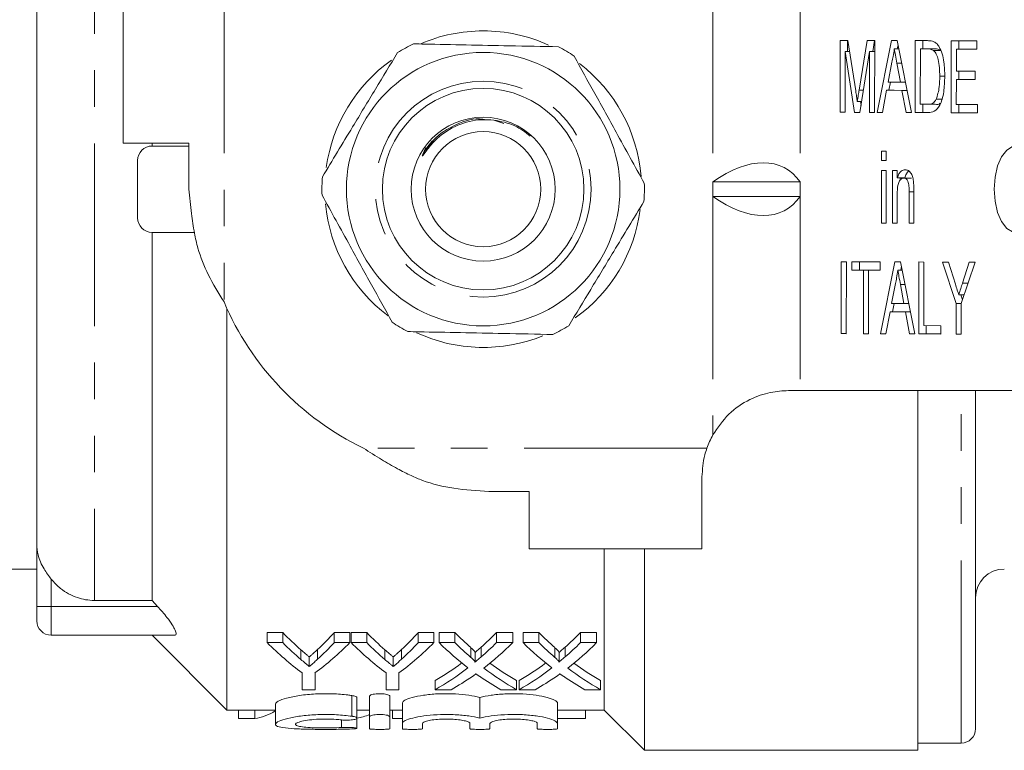
# Model space of a CAD drawing. Units: millimetres. Extents: x 137 to 270, y 91 to 255.
# Drawn here: x 163 to 197, y 91 to 117 of the extents above; entities that cross this region are included whole.
import ezdxf

# ---------------------------------------------------------------- set-up
doc = ezdxf.new("R2010")
doc.units = ezdxf.units.MM
doc.linetypes.add('PHANTOM', pattern=[12.7, 6.35, -1.27, 1.27, -1.27, 1.27, -1.27])

msp = doc.modelspace()

# ---------------------------------------------------------------- linework, layer by layer
at = {"color": 8, "linetype": 'PHANTOM', "lineweight": 0}
for p, q in [((165.144, 124.982), (165.144, 96.398)), ((169.644, 118.29), (169.644, 106.771)), ((186.623, 118.29), (186.623, 110.94)), ((189.654, 118.29), (189.654, 110.94)), ((186.623, 110.44), (186.623, 102.15)), ((189.654, 110.44), (189.654, 103.69)), ((195.244, 91.44), (195.244, 103.69)), ((186.415, 101.69), (174.485, 101.69)), ((163.644, 97.136), (163.644, 96.19)), ((163.644, 96.19), (163.144, 96.19)), ((167.336, 96.19), (163.644, 96.19)), ((163.644, 96.19), (163.644, 95.19)), ((174.088, 92.375), (174.088, 93.095)), ((173.723, 91.982), (173.723, 92.247))]:
    msp.add_line(p, q, dxfattribs=at)
at = {"color": 7, "linetype": 'Continuous', "lineweight": 15}
for p, q in [((163.144, 123.019), (163.144, 98.361)), ((166.144, 118.29), (166.144, 112.29)), ((191.038, 113.362), (191.04, 115.862)), ((191.04, 115.862), (191.305, 115.861)), ((191.3, 115.476), (191.3, 115.861)), ((191.305, 115.861), (191.583, 114.105)), ((191.701, 114.135), (191.979, 115.858)), ((191.979, 115.858), (192.242, 115.857)), ((192.177, 115.473), (192.239, 115.857)), ((192.242, 115.857), (192.24, 113.357)), ((192.325, 113.357), (192.824, 115.855)), ((192.824, 115.855), (193.023, 115.855)), ((193.023, 115.855), (193.517, 113.353)), ((193.026, 115.567), (193.053, 115.701)), ((193.65, 113.352), (193.652, 115.852)), ((193.652, 115.852), (194.08, 115.851)), ((193.912, 115.563), (193.912, 115.852)), ((194.9, 113.348), (194.902, 115.848)), ((194.902, 115.848), (195.784, 115.845)), ((195.162, 115.559), (195.162, 115.847)), ((195.784, 115.845), (195.784, 115.557)), ((191.216, 115.476), (191.214, 113.361)), ((191.546, 113.36), (191.216, 115.476)), ((191.366, 115.476), (191.216, 115.476)), ((192.066, 115.473), (191.73, 113.359)), ((192.064, 113.358), (192.066, 115.473)), ((192.242, 115.473), (192.066, 115.473)), ((193.08, 115.567), (192.923, 115.567)), ((193.828, 115.563), (193.827, 113.64)), ((194.082, 115.562), (193.828, 115.563)), ((194.088, 115.563), (193.828, 115.563)), ((194.342, 115.562), (194.082, 115.562)), ((194.342, 115.562), (194.088, 115.563)), ((194.548, 115.51), (194.288, 115.51)), ((195.078, 115.559), (195.078, 114.79)), ((195.784, 115.557), (195.078, 115.559)), ((195.338, 115.559), (195.078, 115.559)), ((195.784, 115.557), (195.338, 115.559)), ((192.837, 115.105), (192.709, 114.413)), ((193.178, 115.069), (193.014, 115.069)), ((193.135, 114.412), (193.014, 115.069)), ((194.677, 114.619), (194.501, 114.619)), ((195.078, 114.79), (195.735, 114.787)), ((195.161, 114.501), (195.161, 114.789)), ((195.735, 114.787), (195.735, 114.499)), ((192.709, 114.413), (193.135, 114.412)), ((192.738, 114.125), (192.796, 114.413)), ((193.308, 114.412), (193.135, 114.412)), ((195.078, 114.501), (195.077, 113.636)), ((195.735, 114.499), (195.078, 114.501)), ((195.337, 114.501), (195.078, 114.501)), ((195.735, 114.5), (195.337, 114.501)), ((191.853, 114.135), (191.701, 114.135)), ((192.655, 114.125), (192.512, 113.356)), ((193.188, 114.123), (192.655, 114.125)), ((192.915, 114.125), (192.655, 114.125)), ((193.365, 114.124), (192.915, 114.125)), ((193.33, 113.354), (193.188, 114.123)), ((193.365, 114.123), (193.188, 114.123)), ((191.79, 113.738), (191.639, 113.738)), ((191.768, 113.6), (191.747, 113.738)), ((193.827, 113.64), (194.084, 113.639)), ((193.91, 113.352), (193.91, 113.64)), ((194.344, 113.639), (194.084, 113.639)), ((194.561, 113.815), (194.38, 113.815)), ((195.077, 113.636), (195.814, 113.633)), ((195.16, 113.348), (195.16, 113.636)), ((195.814, 113.633), (195.814, 113.345)), ((191.214, 113.361), (191.038, 113.362)), ((191.214, 113.362), (191.038, 113.362)), ((191.73, 113.359), (191.546, 113.36)), ((191.73, 113.36), (191.546, 113.36)), ((192.24, 113.357), (192.064, 113.358)), ((192.24, 113.358), (192.064, 113.358)), ((192.512, 113.356), (192.325, 113.357)), ((192.513, 113.357), (192.325, 113.357)), ((193.517, 113.353), (193.33, 113.354)), ((193.517, 113.354), (193.33, 113.354)), ((194.098, 113.351), (193.65, 113.352)), ((193.91, 113.352), (193.65, 113.352)), ((194.102, 113.352), (193.91, 113.352)), ((195.814, 113.345), (194.9, 113.348)), ((195.16, 113.348), (194.9, 113.348)), ((195.814, 113.346), (195.16, 113.348)), ((179.01, 113.091), (179.363, 112.978)), ((166.144, 112.29), (168.425, 112.29)), ((167.144, 112.29), (167.144, 112.19)), ((168.425, 112.19), (167.144, 112.19)), ((168.425, 112.29), (168.425, 110.69)), ((176.661, 112.014), (176.914, 112.395)), ((176.657, 112.14), (176.557, 111.933)), ((192.479, 112.01), (192.639, 112.01)), ((192.479, 111.69), (192.479, 112.01)), ((192.639, 112.01), (192.639, 111.689)), ((166.644, 111.69), (166.644, 109.69)), ((192.639, 111.689), (192.479, 111.69)), ((192.639, 111.69), (192.479, 111.69)), ((192.477, 109.51), (192.479, 111.337)), ((192.479, 111.337), (192.639, 111.337)), ((192.639, 111.337), (192.637, 109.51)), ((192.862, 109.509), (192.863, 111.336)), ((192.863, 111.336), (193.023, 111.335)), ((193.023, 111.335), (193.023, 111.08)), ((186.623, 110.94), (186.623, 110.44)), ((186.623, 110.94), (189.654, 110.94)), ((189.654, 110.44), (189.654, 110.94)), ((193.283, 111.08), (193.023, 111.08)), ((193.123, 110.997), (193.123, 111.08)), ((193.517, 111.078), (193.257, 111.078)), ((193.023, 110.488), (193.022, 109.508)), ((193.439, 109.507), (193.44, 110.598)), ((193.6, 110.598), (193.44, 110.598)), ((193.6, 110.624), (193.599, 109.506)), ((186.623, 110.44), (189.654, 110.44)), ((192.637, 109.51), (192.477, 109.51)), ((192.637, 109.51), (192.477, 109.51)), ((193.022, 109.508), (192.862, 109.509)), ((193.022, 109.509), (192.862, 109.509)), ((193.599, 109.506), (193.439, 109.507)), ((193.599, 109.507), (193.439, 109.507)), ((168.613, 109.19), (167.144, 109.19)), ((167.144, 109.19), (167.144, 96.398)), ((191.079, 105.669), (191.082, 108.169)), ((191.082, 108.169), (191.258, 108.168)), ((191.258, 108.168), (191.256, 105.668)), ((191.45, 108.168), (192.428, 108.164)), ((191.45, 107.879), (191.45, 108.168)), ((191.71, 107.879), (191.71, 108.167)), ((192.428, 108.164), (192.428, 107.876)), ((192.447, 105.664), (192.945, 108.163)), ((192.945, 108.163), (193.144, 108.162)), ((193.144, 108.162), (193.638, 105.66)), ((193.772, 105.66), (193.774, 108.16)), ((193.774, 108.16), (193.95, 108.159)), ((193.95, 108.159), (193.948, 105.948)), ((194.593, 108.157), (194.802, 108.156)), ((195.072, 106.714), (194.593, 108.157)), ((194.802, 108.156), (195.043, 107.391)), ((195.731, 108.153), (195.249, 106.714)), ((195.289, 107.419), (195.522, 108.154)), ((195.522, 108.154), (195.731, 108.153)), ((191.851, 107.878), (191.45, 107.879)), ((191.71, 107.879), (191.45, 107.879)), ((192.11, 107.878), (191.71, 107.879)), ((191.849, 105.666), (191.851, 107.878)), ((192.11, 107.878), (191.851, 107.878)), ((192.027, 107.877), (192.025, 105.666)), ((192.428, 107.876), (192.027, 107.877)), ((192.287, 107.877), (192.027, 107.877)), ((192.11, 107.877), (192.11, 107.878)), ((192.428, 107.877), (192.287, 107.877)), ((193.201, 107.874), (193.045, 107.874)), ((193.148, 107.874), (193.174, 108.009)), ((192.959, 107.412), (192.83, 106.721)), ((193.257, 106.719), (193.136, 107.377)), ((193.299, 107.377), (193.136, 107.377)), ((195.485, 107.419), (195.289, 107.419)), ((192.83, 106.721), (193.257, 106.719)), ((192.86, 106.432), (192.917, 106.72)), ((193.429, 106.719), (193.257, 106.719)), ((195.072, 105.655), (195.072, 106.714)), ((195.249, 106.714), (195.072, 106.714)), ((195.351, 107.019), (195.161, 107.019)), ((195.291, 106.839), (195.231, 107.019)), ((195.249, 106.714), (195.248, 105.655)), ((169.744, 106.544), (169.744, 92.59)), ((192.777, 106.432), (192.634, 105.664)), ((193.31, 106.431), (192.777, 106.432)), ((193.037, 106.432), (192.777, 106.432)), ((193.486, 106.431), (193.037, 106.432)), ((193.451, 105.661), (193.31, 106.431)), ((193.486, 106.431), (193.31, 106.431)), ((191.256, 105.668), (191.079, 105.669)), ((191.256, 105.669), (191.079, 105.669)), ((192.025, 105.666), (191.849, 105.666)), ((192.025, 105.666), (191.849, 105.666)), ((193.948, 105.948), (194.541, 105.945)), ((194.032, 105.66), (194.032, 105.947)), ((194.541, 105.945), (194.541, 105.657)), ((192.634, 105.664), (192.447, 105.664)), ((192.634, 105.664), (192.447, 105.664)), ((193.638, 105.66), (193.451, 105.661)), ((193.638, 105.661), (193.451, 105.661)), ((194.541, 105.657), (193.772, 105.66)), ((194.032, 105.66), (193.772, 105.66)), ((194.541, 105.658), (194.032, 105.66)), ((195.248, 105.655), (195.072, 105.655)), ((195.248, 105.655), (195.072, 105.655)), ((189.244, 103.69), (189.654, 103.69)), ((189.654, 103.69), (197.448, 103.69)), ((193.744, 103.69), (193.744, 91.19)), ((195.744, 91.94), (195.744, 103.69)), ((186.244, 98.19), (186.244, 100.69)), ((178.844, 100.185), (180.244, 100.185)), ((180.244, 100.185), (180.244, 98.19)), ((163.144, 96.19), (163.144, 98.361)), ((186.244, 98.19), (180.244, 98.19)), ((182.844, 98.19), (182.844, 92.59)), ((184.244, 98.19), (184.244, 91.19)), ((158.144, 97.49), (163.144, 97.49)), ((163.144, 95.69), (163.144, 96.19)), ((167.144, 96.398), (165.144, 96.398)), ((167.336, 96.19), (167.144, 96.398)), ((167.93, 95.19), (163.644, 95.19)), ((167.144, 95.19), (169.744, 92.59)), ((171.683, 95.284), (171.144, 95.284)), ((171.144, 94.932), (171.144, 95.284)), ((171.683, 94.932), (171.683, 95.284)), ((174.015, 95.284), (173.475, 95.284)), ((173.475, 94.932), (173.475, 95.284)), ((174.015, 94.932), (174.015, 95.284)), ((174.6, 95.284), (174.06, 95.284)), ((174.06, 94.932), (174.06, 95.284)), ((174.6, 94.932), (174.6, 95.284)), ((176.932, 95.284), (176.392, 95.284)), ((176.392, 94.932), (176.392, 95.284)), ((176.932, 94.932), (176.932, 95.284)), ((177.657, 95.284), (177.111, 95.284)), ((177.111, 94.932), (177.111, 95.284)), ((177.657, 94.932), (177.657, 95.284)), ((179.669, 95.284), (179.109, 95.284)), ((179.109, 94.932), (179.109, 95.284)), ((179.669, 94.932), (179.669, 95.284)), ((180.574, 95.284), (180.028, 95.284)), ((180.028, 94.932), (180.028, 95.284)), ((180.574, 94.932), (180.574, 95.284)), ((182.586, 95.284), (182.026, 95.284)), ((182.026, 94.932), (182.026, 95.284)), ((182.586, 94.932), (182.586, 95.284)), ((171.144, 94.932), (171.683, 94.932)), ((173.475, 94.932), (174.015, 94.932)), ((174.06, 94.932), (174.6, 94.932)), ((176.392, 94.932), (176.932, 94.932)), ((177.111, 94.932), (177.657, 94.932)), ((178.214, 94.419), (178.214, 94.759)), ((178.573, 94.434), (178.573, 94.775)), ((179.109, 94.932), (179.669, 94.932)), ((180.028, 94.932), (180.574, 94.932)), ((181.13, 94.419), (181.13, 94.759)), ((181.49, 94.434), (181.49, 94.775)), ((182.026, 94.932), (182.586, 94.932)), ((172.315, 94.345), (172.315, 94.683)), ((172.606, 94.103), (172.606, 94.437)), ((172.892, 94.355), (172.892, 94.694)), ((175.232, 94.345), (175.232, 94.683)), ((175.523, 94.103), (175.523, 94.437)), ((175.809, 94.355), (175.809, 94.694)), ((178.361, 94.261), (178.361, 94.598)), ((181.278, 94.261), (181.278, 94.598)), ((172.355, 93.296), (172.355, 93.88)), ((172.804, 93.88), (172.804, 93.296)), ((175.272, 93.296), (175.272, 93.88)), ((175.72, 93.88), (175.72, 93.296)), ((176.977, 93.296), (176.977, 93.613)), ((179.804, 93.296), (179.804, 93.613)), ((179.894, 93.296), (179.894, 93.613)), ((182.72, 93.296), (182.72, 93.613)), ((172.804, 93.296), (172.355, 93.296)), ((174.255, 92.309), (174.255, 93.025)), ((174.7, 92.354), (174.7, 93.072)), ((175.72, 93.296), (175.272, 93.296)), ((175.4, 92.354), (175.4, 93.072)), ((177.537, 93.296), (176.977, 93.296)), ((178.531, 92.31), (178.531, 93.026)), ((179.804, 93.296), (179.258, 93.296)), ((180.454, 93.296), (179.894, 93.296)), ((182.72, 93.296), (182.175, 93.296)), ((171.427, 92.8), (171.427, 92.095)), ((175.838, 92.127), (175.838, 92.837)), ((181.224, 92.127), (181.224, 92.837)), ((169.744, 92.59), (171.427, 92.59)), ((170.144, 92.298), (170.144, 92.59)), ((170.714, 92.298), (170.714, 92.59)), ((171.422, 92.564), (171.422, 92.59)), ((174.255, 92.59), (174.7, 92.59)), ((174.7, 92.354), (174.7, 91.939)), ((175.4, 92.59), (175.838, 92.59)), ((175.4, 91.939), (175.4, 92.354)), ((175.497, 92.298), (175.497, 92.59)), ((181.224, 92.59), (182.844, 92.59)), ((182.196, 92.298), (182.196, 92.59)), ((182.844, 92.59), (184.244, 91.19)), ((170.144, 92.298), (170.714, 92.298)), ((174.255, 91.954), (174.255, 92.309)), ((175.497, 92.298), (175.838, 92.298)), ((175.838, 92.127), (175.838, 91.939)), ((176.538, 91.939), (176.538, 92.127)), ((178.181, 92.127), (178.181, 91.939)), ((178.881, 91.939), (178.881, 92.127)), ((180.524, 92.127), (180.524, 91.939)), ((181.224, 92.298), (182.196, 92.298)), ((181.224, 91.939), (181.224, 92.127)), ((193.744, 91.44), (195.244, 91.44)), ((184.244, 91.19), (193.744, 91.19))]:
    msp.add_line(p, q, dxfattribs=at)
at = {"color": 7, "linetype": 'Continuous', "lineweight": 15, "flags": 128}
msp.add_lwpolyline([(197.448, 112.061), (197.244, 112.177), (197.031, 112.173), (196.828, 112.051), (196.65, 111.819), (196.511, 111.497), (196.424, 111.111), (196.394, 110.69), (196.424, 110.269), (196.511, 109.883), (196.65, 109.561), (196.828, 109.329), (197.031, 109.207), (197.244, 109.203), (197.448, 109.319)], dxfattribs=at)
at = {"color": 7, "linetype": 'Continuous', "lineweight": 15}
for radius in [4.75, 3.5, 2.5, 2]:
    msp.add_circle((178.644, 110.69), radius, dxfattribs=at)
at = {"color": 8, "linetype": 'PHANTOM', "lineweight": 0}
msp.add_circle((178.644, 110.69), 3.75, dxfattribs=at)
at = {"color": 7, "linetype": 'Continuous', "lineweight": 15}
for centre, radius, start, end in [((178.644, 110.69), 5.5, 90, 113.1995), ((178.644, 110.69), 5.5, 65.611, 90), ((178.644, 110.69), 5.6, 115.6234, 122.0924), ((178.644, 110.69), 5.6, 55.6234, 62.0924), ((178.644, 110.69), 5.5, 125.4326, 172.1031), ((178.644, 110.69), 5.5, 4.6322, 52.4672), ((167.144, 111.69), 0.5, 90, 180), ((178.644, 110.69), 5.6, 175.6234, 182.0924), ((178.644, 110.69), 5.6, 355.6234, 2.0924), ((178.644, 110.69), 5.5, 185.2576, 233.0747), ((178.644, 110.69), 5.5, 305.5855, 352.6174), ((167.144, 109.69), 0.5, 180, 270), ((178.844, 110.69), 10, 203.0739, 244.1581), ((178.644, 110.69), 5.6, 235.6234, 242.0924), ((178.644, 110.69), 5.5, 245.0913, 292.133), ((178.644, 110.69), 5.6, 295.6234, 302.0924), ((189.244, 100.69), 3, 150.8768, 160.5288), ((196.744, 96.49), 1, 90, 180), ((163.644, 95.69), 0.5, 180, 270), ((195.244, 91.94), 0.5, 270, 0)]:
    msp.add_arc(centre, radius, start, end, dxfattribs=at)
for centre, major_axis, ratio, start_param, end_param in [((186.623, 106.611), (2.461, 4.835), 0.514688, 6.01578, 7.062978), ((186.623, 114.769), (-2.461, 4.835), 0.514688, 2.3618, 3.408998), ((177.394, 110.69), (0, 18.1), 0.601067, 2.58904, 2.655928), ((168.095, 110.69), (0, 18.1), 0.566372, 3.628572, 3.694145), ((180.31, 110.69), (0, 18.1), 0.601067, 2.58904, 2.655928), ((171.012, 110.69), (0, 18.1), 0.566372, 3.628572, 3.694145), ((183.477, 110.69), (0, 18.1), 0.612654, 2.58904, 2.647015), ((173.321, 110.69), (0, 18.1), 0.60925, 3.63802, 3.694145), ((186.394, 110.69), (0, 18.1), 0.612654, 2.58904, 2.647015), ((176.238, 110.69), (0, 18.1), 0.60925, 3.63802, 3.694145), ((176.849, 110.69), (0, 18.4), 0.600626, 2.599063, 2.722778), ((177.394, 110.69), (0, 18.4), 0.601067, 2.599063, 2.664514), ((168.309, 110.69), (0, 18.4), 0.600626, 3.560407, 3.684123), ((168.095, 110.69), (0, 18.4), 0.566372, 3.619958, 3.684123), ((179.766, 110.69), (0, 18.4), 0.600626, 2.599063, 2.722778), ((180.31, 110.69), (0, 18.4), 0.601067, 2.599063, 2.664514), ((171.226, 110.69), (0, 18.4), 0.600626, 3.560407, 3.684123), ((171.012, 110.69), (0, 18.4), 0.566372, 3.619958, 3.684123), ((182.938, 110.69), (0, 18.4), 0.613305, 2.599063, 2.699844), ((183.477, 110.69), (0, 18.4), 0.612654, 2.599063, 2.655787), ((173.321, 110.69), (0, 18.4), 0.60925, 3.629209, 3.684123), ((173.883, 110.69), (0, 18.4), 0.609029, 3.582583, 3.684123), ((185.855, 110.69), (0, 18.4), 0.613305, 2.599063, 2.699844), ((186.394, 110.69), (0, 18.4), 0.612654, 2.599063, 2.655787), ((176.238, 110.69), (0, 18.4), 0.60925, 3.629209, 3.684123), ((176.8, 110.69), (0, 18.4), 0.609029, 3.582583, 3.684123), ((173.323, 110.69), (0, 18.1), 0.608941, 3.479477, 3.569875), ((173.323, 110.69), (0, 18.4), 0.608941, 3.473754, 3.583341), ((183.485, 110.69), (0, 18.4), 0.613464, 2.700602, 2.809431), ((183.485, 110.69), (0, 18.1), 0.613464, 2.713952, 2.803708), ((176.24, 110.69), (0, 18.1), 0.608941, 3.479477, 3.569875), ((176.24, 110.69), (0, 18.4), 0.608941, 3.473754, 3.583341), ((186.401, 110.69), (0, 18.4), 0.613464, 2.700602, 2.809431), ((186.401, 110.69), (0, 18.1), 0.613464, 2.713952, 2.803708), ((173.879, 110.69), (0, 18.4), 0.609629, 3.473754, 3.544157), ((182.939, 110.69), (0, 18.4), 0.613426, 2.738863, 2.809431), ((176.796, 110.69), (0, 18.4), 0.609629, 3.473754, 3.544157), ((185.856, 110.69), (0, 18.4), 0.613426, 2.738863, 2.809431), ((170.569, 110.39), (0, 18.1), 0.272091, 3.171079, 3.315742), ((174.02, 110.39), (0, 18.1), 0.297676, 3.185291, 3.268154)]:
    msp.add_ellipse(centre, major_axis=major_axis, ratio=ratio, start_param=start_param, end_param=end_param, dxfattribs=at)
for points, knots in [([(176.222, 115.739), (176.352, 115.737), (176.954, 115.725), (178.063, 115.703), (179.64, 115.671), (180.696, 115.65), (181.265, 115.639)], [0, 0, 0, 0, 0.07896, 0.365174, 0.658395, 1, 1, 1, 1]), ([(194.08, 115.851), (194.121, 115.85), (194.196, 115.85), (194.269, 115.825), (194.301, 115.814)], [0, 0, 0, 0, 0.560169, 1, 1, 1, 1]), ([(194.301, 115.814), (194.338, 115.793), (194.404, 115.755), (194.458, 115.671), (194.482, 115.635)], [0, 0, 0, 0, 0.559846, 1, 1, 1, 1]), ([(194.482, 115.635), (194.519, 115.558), (194.592, 115.406), (194.663, 115.049), (194.672, 114.778), (194.677, 114.612)], [0, 0, 0, 0, 0.279768, 0.559929, 1, 1, 1, 1]), ([(175.668, 115.434), (175.415, 115.015), (174.903, 114.167), (174.197, 113), (173.579, 111.977), (173.234, 111.405), (173.06, 111.117)], [0, 0, 0, 0, 0.2947, 0.596246, 0.797057, 1, 1, 1, 1]), ([(181.805, 115.312), (182.042, 114.883), (182.52, 114.015), (183.178, 112.821), (183.755, 111.774), (184.078, 111.189), (184.24, 110.894)], [0, 0, 0, 0, 0.2947, 0.596246, 0.797057, 1, 1, 1, 1]), ([(192.923, 115.567), (192.911, 115.477), (192.89, 115.318), (192.853, 115.17), (192.837, 115.105)], [0, 0, 0, 0, 0.559913, 1, 1, 1, 1]), ([(193.014, 115.069), (192.997, 115.162), (192.967, 115.328), (192.936, 115.494), (192.923, 115.567)], [0, 0, 0, 0, 0.560002, 1, 1, 1, 1]), ([(194.288, 115.51), (194.25, 115.529), (194.183, 115.562), (194.113, 115.562), (194.082, 115.562)], [0, 0, 0, 0, 0.559251, 1, 1, 1, 1]), ([(194.501, 114.619), (194.499, 114.716), (194.497, 114.912), (194.459, 115.177), (194.388, 115.392), (194.322, 115.471), (194.288, 115.51)], [0, 0, 0, 0, 0.280754, 0.560686, 0.780806, 1, 1, 1, 1]), ([(194.548, 115.51), (194.51, 115.529), (194.442, 115.562), (194.372, 115.562), (194.342, 115.562)], [0, 0, 0, 0, 0.55926, 1, 1, 1, 1]), ([(194.677, 114.612), (194.671, 114.43), (194.658, 114.066), (194.53, 113.596), (194.314, 113.368), (194.17, 113.357), (194.098, 113.351)], [0, 0, 0, 0, 0.28084, 0.559952, 0.779069, 1, 1, 1, 1]), ([(194.38, 113.815), (194.422, 113.954), (194.497, 114.202), (194.5, 114.491), (194.501, 114.619)], [0, 0, 0, 0, 0.557452, 1, 1, 1, 1]), ([(191.583, 114.105), (191.594, 114.037), (191.613, 113.915), (191.631, 113.792), (191.639, 113.738)], [0, 0, 0, 0, 0.560002, 1, 1, 1, 1]), ([(191.639, 113.738), (191.651, 113.812), (191.671, 113.945), (191.692, 114.077), (191.701, 114.135)], [0, 0, 0, 0, 0.559998, 1, 1, 1, 1]), ([(194.084, 113.639), (194.145, 113.639), (194.253, 113.639), (194.341, 113.762), (194.38, 113.815)], [0, 0, 0, 0, 0.561861, 1, 1, 1, 1]), ([(194.344, 113.639), (194.407, 113.629), (194.469, 113.619), (194.521, 113.678), (194.521, 113.679)], [0, 0, 0, 0, 0.994448, 1, 1, 1, 1]), ([(176.557, 111.933), (176.55, 111.917), (176.54, 111.892), (176.532, 111.864), (176.531, 111.853), (176.532, 111.849), (176.532, 111.848), (176.533, 111.847), (176.535, 111.847), (176.537, 111.847), (176.542, 111.85), (176.56, 111.87), (176.625, 111.962), (176.775, 112.172), (177.129, 112.558), (177.743, 112.954), (178.448, 113.126), (178.87, 113.1), (179.01, 113.091)], [0, 0, 0, 0, 0.017941, 0.026933, 0.029184, 0.029991, 0.030806, 0.031345, 0.031883, 0.032606, 0.033922, 0.03844, 0.060105, 0.146206, 0.295199, 0.579136, 0.860601, 1, 1, 1, 1]), ([(176.557, 111.933), (176.669, 112.094), (176.966, 112.522), (177.683, 112.965), (178.364, 113.179), (178.706, 113.106), (178.74, 113.099)], [0, 0, 0, 0, 0.224967, 0.597007, 0.959497, 1, 1, 1, 1]), ([(179.01, 113.091), (179.265, 113.044), (179.735, 112.958), (180.111, 112.665), (180.282, 112.531)], [0, 0, 0, 0, 0.543412, 1, 1, 1, 1]), ([(193.023, 111.08), (193.042, 111.129), (193.08, 111.225), (193.175, 111.344), (193.254, 111.358), (193.302, 111.366)], [0, 0, 0, 0, 0.280553, 0.560816, 1, 1, 1, 1]), ([(193.283, 111.08), (193.302, 111.127), (193.34, 111.221), (193.393, 111.305), (193.426, 111.316), (193.428, 111.317)], [0, 0, 0, 0, 0.481148, 0.961799, 1, 1, 1, 1]), ([(193.302, 111.366), (193.339, 111.36), (193.413, 111.348), (193.51, 111.251), (193.569, 111.095), (193.584, 110.981), (193.592, 110.924)], [0, 0, 0, 0, 0.280216, 0.55997, 0.779635, 1, 1, 1, 1]), ([(193.257, 111.078), (193.23, 111.074), (193.176, 111.065), (193.104, 110.988), (193.027, 110.804), (193.025, 110.619), (193.023, 110.488)], [0, 0, 0, 0, 0.187272, 0.37436, 0.560539, 1, 1, 1, 1]), ([(193.44, 110.598), (193.439, 110.662), (193.439, 110.791), (193.406, 110.968), (193.333, 111.064), (193.282, 111.074), (193.257, 111.078)], [0, 0, 0, 0, 0.28168, 0.559785, 0.779585, 1, 1, 1, 1]), ([(193.592, 110.924), (193.595, 110.868), (193.6, 110.768), (193.6, 110.668), (193.6, 110.624)], [0, 0, 0, 0, 0.559791, 1, 1, 1, 1]), ([(168.425, 110.69), (168.452, 110.408), (168.5, 109.895), (168.6, 109.21), (168.762, 108.49), (169.086, 107.675), (169.451, 107.083), (169.644, 106.771)], [0, 0, 0, 0, 0.20442, 0.370678, 0.499412, 0.736211, 1, 1, 1, 1]), ([(175.482, 106.068), (175.245, 106.497), (174.767, 107.365), (174.109, 108.559), (173.532, 109.606), (173.209, 110.191), (173.047, 110.486)], [0, 0, 0, 0, 0.2947, 0.596246, 0.797057, 1, 1, 1, 1]), ([(181.619, 105.946), (181.872, 106.365), (182.384, 107.213), (183.09, 108.38), (183.708, 109.403), (184.053, 109.975), (184.227, 110.263)], [0, 0, 0, 0, 0.2947, 0.596246, 0.797057, 1, 1, 1, 1]), ([(193.045, 107.874), (193.033, 107.785), (193.011, 107.625), (192.975, 107.477), (192.959, 107.412)], [0, 0, 0, 0, 0.559914, 1, 1, 1, 1]), ([(193.136, 107.377), (193.119, 107.469), (193.088, 107.635), (193.058, 107.801), (193.045, 107.874)], [0, 0, 0, 0, 0.560003, 1, 1, 1, 1]), ([(195.043, 107.391), (195.065, 107.322), (195.105, 107.198), (195.144, 107.073), (195.161, 107.019)], [0, 0, 0, 0, 0.560004, 1, 1, 1, 1]), ([(195.161, 107.019), (195.185, 107.093), (195.228, 107.226), (195.27, 107.36), (195.289, 107.419)], [0, 0, 0, 0, 0.5600036, 1, 1, 1, 1]), ([(176.022, 105.741), (176.153, 105.739), (176.755, 105.727), (177.864, 105.705), (179.44, 105.673), (180.497, 105.652), (181.065, 105.641)], [0, 0, 0, 0, 0.07896, 0.365173, 0.658395, 1, 1, 1, 1]), ([(186.623, 102.15), (186.794, 102.403), (187.138, 102.909), (187.882, 103.405), (188.638, 103.66), (189.042, 103.68), (189.244, 103.69)], [0, 0, 0, 0, 0.259291, 0.519509, 0.759999, 1, 1, 1, 1]), ([(174.485, 101.69), (174.695, 101.556), (175.085, 101.307), (175.638, 100.988), (176.11, 100.744), (176.747, 100.477), (177.651, 100.253), (178.434, 100.209), (178.844, 100.185)], [0, 0, 0, 0, 0.15889, 0.29501, 0.408566, 0.49992, 0.738603, 1, 1, 1, 1]), ([(186.244, 100.69), (186.26, 100.947), (186.281, 101.285), (186.389, 101.612), (186.415, 101.69)], [0, 0, 0, 0, 0.760642, 1, 1, 1, 1]), ([(163.144, 98.361), (163.144, 98.358), (163.144, 98.233), (163.181, 97.941), (163.351, 97.526), (163.555, 97.253), (163.644, 97.136)], [0, 0, 0, 0, 0.00663, 0.297503, 0.697271, 1, 1, 1, 1]), ([(165.144, 96.398), (165.04, 96.403), (164.838, 96.413), (164.429, 96.521), (164.001, 96.746), (163.747, 97.023), (163.644, 97.136)], [0, 0, 0, 0, 0.180582, 0.349378, 0.734012, 1, 1, 1, 1]), ([(167.336, 96.19), (167.448, 96.063), (167.641, 95.846), (167.845, 95.559), (167.959, 95.356), (167.993, 95.231), (167.965, 95.192), (167.936, 95.19), (167.93, 95.19)], [0, 0, 0, 0, 0.2874646, 0.4907449, 0.6549332, 0.8201106, 0.9633296, 1, 1, 1, 1]), ([(178.36, 94.598), (178.361, 94.599), (178.365, 94.611), (178.329, 94.645), (178.284, 94.698), (178.237, 94.738), (178.214, 94.759)], [0, 0, 0, 0, 0.012252, 0.221504, 0.609584, 1, 1, 1, 1]), ([(178.573, 94.775), (178.538, 94.743), (178.484, 94.695), (178.412, 94.635), (178.378, 94.605), (178.361, 94.591)], [0, 0, 0, 0, 0.510623, 0.765961, 1, 1, 1, 1]), ([(181.277, 94.598), (181.277, 94.599), (181.282, 94.611), (181.246, 94.645), (181.201, 94.698), (181.154, 94.738), (181.13, 94.759)], [0, 0, 0, 0, 0.012252, 0.221504, 0.609584, 1, 1, 1, 1]), ([(181.49, 94.775), (181.454, 94.743), (181.4, 94.695), (181.329, 94.635), (181.294, 94.605), (181.278, 94.591)], [0, 0, 0, 0, 0.510623, 0.765961, 1, 1, 1, 1]), ([(172.606, 94.437), (172.582, 94.457), (172.521, 94.507), (172.424, 94.588), (172.351, 94.651), (172.315, 94.683)], [0, 0, 0, 0, 0.249974, 0.624966, 1, 1, 1, 1]), ([(172.892, 94.694), (172.845, 94.65), (172.774, 94.584), (172.679, 94.499), (172.63, 94.457), (172.606, 94.437)], [0, 0, 0, 0, 0.4999384, 0.7499595, 1, 1, 1, 1]), ([(175.523, 94.437), (175.498, 94.457), (175.438, 94.507), (175.34, 94.588), (175.268, 94.651), (175.232, 94.683)], [0, 0, 0, 0, 0.249974, 0.624965, 1, 1, 1, 1]), ([(175.809, 94.694), (175.762, 94.65), (175.691, 94.584), (175.595, 94.499), (175.547, 94.457), (175.523, 94.437)], [0, 0, 0, 0, 0.499938, 0.749959, 1, 1, 1, 1]), ([(178.214, 94.419), (178.244, 94.392), (178.291, 94.352), (178.338, 94.303), (178.356, 94.277), (178.363, 94.261), (178.358, 94.253), (178.357, 94.251)], [0, 0, 0, 0, 0.48955, 0.736946, 0.874804, 0.954918, 1, 1, 1, 1]), ([(178.357, 94.251), (178.375, 94.266), (178.41, 94.296), (178.484, 94.357), (178.538, 94.403), (178.573, 94.434)], [0, 0, 0, 0, 0.249982, 0.499963, 1, 1, 1, 1]), ([(181.13, 94.419), (181.161, 94.392), (181.207, 94.352), (181.254, 94.303), (181.273, 94.277), (181.28, 94.261), (181.275, 94.253), (181.273, 94.251)], [0, 0, 0, 0, 0.48955, 0.7369455, 0.8748042, 0.9549176, 1, 1, 1, 1]), ([(181.273, 94.251), (181.291, 94.266), (181.327, 94.296), (181.4, 94.357), (181.454, 94.403), (181.49, 94.434)], [0, 0, 0, 0, 0.249982, 0.499964, 1, 1, 1, 1]), ([(172.315, 94.345), (172.363, 94.303), (172.435, 94.242), (172.533, 94.162), (172.582, 94.123), (172.606, 94.103)], [0, 0, 0, 0, 0.499955, 0.749972, 1, 1, 1, 1]), ([(172.606, 94.103), (172.63, 94.123), (172.691, 94.175), (172.786, 94.258), (172.857, 94.323), (172.892, 94.355)], [0, 0, 0, 0, 0.249975, 0.624967, 1, 1, 1, 1]), ([(175.232, 94.345), (175.28, 94.303), (175.352, 94.242), (175.45, 94.162), (175.498, 94.123), (175.523, 94.103)], [0, 0, 0, 0, 0.499955, 0.749972, 1, 1, 1, 1]), ([(175.523, 94.103), (175.547, 94.123), (175.607, 94.175), (175.702, 94.258), (175.773, 94.323), (175.809, 94.355)], [0, 0, 0, 0, 0.249975, 0.624968, 1, 1, 1, 1]), ([(178.395, 93.847), (178.374, 93.832), (178.344, 93.811), (178.304, 93.782), (178.284, 93.768), (178.274, 93.761)], [0, 0, 0, 0, 0.499993, 0.749995, 1, 1, 1, 1]), ([(178.515, 93.762), (178.505, 93.769), (178.48, 93.787), (178.44, 93.815), (178.41, 93.836), (178.395, 93.847)], [0, 0, 0, 0, 0.249989, 0.624983, 1, 1, 1, 1]), ([(181.311, 93.847), (181.291, 93.832), (181.261, 93.811), (181.221, 93.782), (181.201, 93.768), (181.191, 93.761)], [0, 0, 0, 0, 0.499993, 0.749995, 1, 1, 1, 1]), ([(181.432, 93.762), (181.422, 93.769), (181.397, 93.787), (181.357, 93.815), (181.326, 93.836), (181.311, 93.847)], [0, 0, 0, 0, 0.249989, 0.624983, 1, 1, 1, 1]), ([(171.427, 92.8), (171.447, 92.833), (171.486, 92.898), (171.795, 93.008), (172.249, 93.101), (172.812, 93.157), (173.404, 93.163), (173.832, 93.13), (174.041, 93.101), (174.088, 93.095)], [0, 0, 0, 0, 0.1623212, 0.3246066, 0.4874187, 0.647754, 0.8035785, 0.956774, 1, 1, 1, 1]), ([(174.088, 93.095), (174.111, 93.091), (174.166, 93.081), (174.225, 93.06), (174.257, 93.04), (174.252, 93.028), (174.251, 93.025)], [0, 0, 0, 0, 0.236939, 0.561125, 0.893904, 1, 1, 1, 1]), ([(174.7, 93.072), (174.704, 93.082), (174.712, 93.101), (174.775, 93.127), (174.868, 93.147), (174.981, 93.158), (175.099, 93.159), (175.21, 93.15), (175.305, 93.133), (175.372, 93.109), (175.398, 93.088), (175.4, 93.075), (175.4, 93.072)], [0, 0, 0, 0, 0.111281, 0.2226, 0.332665, 0.439654, 0.543612, 0.646185, 0.749633, 0.855702, 0.964869, 1, 1, 1, 1]), ([(175.838, 92.837), (175.855, 92.867), (175.89, 92.929), (176.159, 93.027), (176.556, 93.109), (177.045, 93.158), (177.561, 93.162), (178.045, 93.124), (178.36, 93.07), (178.5, 93.034), (178.531, 93.026)], [0, 0, 0, 0, 0.14077, 0.281519, 0.422437, 0.5609, 0.695441, 0.82779, 0.961417, 1, 1, 1, 1]), ([(178.531, 93.026), (178.653, 93.054), (178.897, 93.11), (179.39, 93.157), (179.904, 93.162), (180.39, 93.124), (180.802, 93.053), (181.098, 92.96), (181.215, 92.885), (181.222, 92.846), (181.224, 92.837)], [0, 0, 0, 0, 0.13803, 0.276481, 0.41101, 0.543348, 0.676963, 0.814168, 0.954508, 1, 1, 1, 1]), ([(174.088, 92.375), (173.914, 92.395), (173.566, 92.436), (172.975, 92.441), (172.414, 92.402), (171.934, 92.325), (171.583, 92.226), (171.407, 92.124), (171.433, 92.037), (171.661, 91.975), (172.06, 91.938), (172.584, 91.92), (173.171, 91.915), (173.694, 91.919), (173.977, 91.928), (174.088, 91.932)], [0, 0, 0, 0, 0.0778233, 0.1556904, 0.232718, 0.3103551, 0.3899136, 0.4711074, 0.5525077, 0.6329887, 0.7125132, 0.7916172, 0.8706831, 0.9497902, 1, 1, 1, 1]), ([(173.723, 92.247), (173.758, 92.244), (173.828, 92.237), (173.947, 92.236), (174.06, 92.243), (174.156, 92.256), (174.225, 92.276), (174.26, 92.299), (174.254, 92.325), (174.207, 92.351), (174.143, 92.367), (174.099, 92.374), (174.088, 92.375)], [0, 0, 0, 0, 0.104749, 0.209526, 0.313788, 0.418421, 0.524456, 0.632517, 0.742532, 0.853557, 0.963956, 1, 1, 1, 1]), ([(175.4, 92.354), (175.396, 92.363), (175.388, 92.381), (175.325, 92.407), (175.233, 92.426), (175.12, 92.437), (175.002, 92.437), (174.89, 92.429), (174.796, 92.412), (174.728, 92.389), (174.702, 92.369), (174.701, 92.357), (174.7, 92.354)], [0, 0, 0, 0, 0.110981, 0.221996, 0.33186, 0.438889, 0.543113, 0.646042, 0.749772, 0.85593, 0.964957, 1, 1, 1, 1]), ([(178.531, 92.31), (178.41, 92.336), (178.167, 92.39), (177.677, 92.435), (177.164, 92.441), (176.677, 92.404), (176.263, 92.336), (175.965, 92.247), (175.848, 92.174), (175.84, 92.137), (175.838, 92.127)], [0, 0, 0, 0, 0.1372871, 0.2746811, 0.4094682, 0.5422054, 0.6760892, 0.8132912, 0.9534115, 1, 1, 1, 1]), ([(181.224, 92.127), (181.207, 92.157), (181.172, 92.216), (180.903, 92.31), (180.508, 92.389), (180.019, 92.436), (179.503, 92.44), (179.017, 92.404), (178.702, 92.352), (178.562, 92.317), (178.531, 92.31)], [0, 0, 0, 0, 0.140541, 0.281064, 0.421739, 0.56015, 0.694936, 0.827683, 0.961604, 1, 1, 1, 1]), ([(173.723, 91.982), (173.617, 91.977), (173.404, 91.967), (173.043, 91.966), (172.701, 91.975), (172.412, 91.996), (172.208, 92.03), (172.112, 92.075), (172.136, 92.13), (172.278, 92.187), (172.524, 92.237), (172.844, 92.271), (173.198, 92.282), (173.502, 92.271), (173.663, 92.254), (173.723, 92.247)], [0, 0, 0, 0, 0.0789806, 0.1579637, 0.2369009, 0.3158704, 0.3950047, 0.4745411, 0.5547607, 0.6357119, 0.7168853, 0.7973004, 0.8762513, 0.9540634, 1, 1, 1, 1]), ([(176.538, 92.127), (176.547, 92.143), (176.565, 92.174), (176.711, 92.22), (176.924, 92.256), (177.187, 92.278), (177.466, 92.28), (177.731, 92.263), (177.955, 92.231), (178.114, 92.188), (178.176, 92.152), (178.18, 92.132), (178.181, 92.127)], [0, 0, 0, 0, 0.109341, 0.218686, 0.32773, 0.435177, 0.54062, 0.645007, 0.749988, 0.856767, 0.96537, 1, 1, 1, 1]), ([(178.881, 92.127), (178.89, 92.143), (178.909, 92.174), (179.054, 92.22), (179.267, 92.256), (179.53, 92.278), (179.809, 92.28), (180.074, 92.263), (180.298, 92.231), (180.458, 92.188), (180.519, 92.152), (180.523, 92.132), (180.524, 92.127)], [0, 0, 0, 0, 0.109341, 0.218686, 0.32773, 0.435177, 0.54062, 0.645007, 0.749988, 0.856767, 0.96537, 1, 1, 1, 1]), ([(174.088, 91.932), (174.119, 91.934), (174.182, 91.937), (174.24, 91.945), (174.262, 91.954), (174.243, 91.964), (174.186, 91.974), (174.097, 91.982), (173.987, 91.987), (173.867, 91.987), (173.778, 91.985), (173.734, 91.982), (173.723, 91.982)], [0, 0, 0, 0, 0.107284, 0.21456, 0.322036, 0.429808, 0.53775, 0.645586, 0.753018, 0.859953, 0.966606, 1, 1, 1, 1]), ([(174.7, 91.939), (174.704, 91.936), (174.712, 91.93), (174.772, 91.924), (174.861, 91.919), (174.972, 91.917), (175.092, 91.916), (175.207, 91.918), (175.304, 91.922), (175.372, 91.928), (175.398, 91.934), (175.4, 91.938), (175.4, 91.939)], [0, 0, 0, 0, 0.107645, 0.215297, 0.322783, 0.430069, 0.53723, 0.644342, 0.751477, 0.858708, 0.966114, 1, 1, 1, 1]), ([(175.838, 91.939), (175.841, 91.936), (175.849, 91.93), (175.91, 91.924), (175.999, 91.919), (176.11, 91.917), (176.229, 91.916), (176.344, 91.918), (176.441, 91.922), (176.51, 91.928), (176.535, 91.934), (176.537, 91.938), (176.538, 91.939)], [0, 0, 0, 0, 0.107645, 0.215297, 0.322783, 0.430069, 0.53723, 0.644342, 0.751477, 0.858708, 0.966114, 1, 1, 1, 1]), ([(178.181, 91.939), (178.185, 91.936), (178.193, 91.93), (178.253, 91.924), (178.342, 91.919), (178.453, 91.917), (178.573, 91.916), (178.687, 91.918), (178.785, 91.922), (178.853, 91.928), (178.879, 91.934), (178.88, 91.938), (178.881, 91.939)], [0, 0, 0, 0, 0.107645, 0.215297, 0.322783, 0.430069, 0.53723, 0.644342, 0.751477, 0.858708, 0.966114, 1, 1, 1, 1]), ([(180.524, 91.939), (180.528, 91.936), (180.536, 91.93), (180.596, 91.924), (180.685, 91.919), (180.796, 91.917), (180.916, 91.916), (181.031, 91.918), (181.128, 91.922), (181.196, 91.928), (181.222, 91.934), (181.224, 91.938), (181.224, 91.939)], [0, 0, 0, 0, 0.107645, 0.215297, 0.322783, 0.430069, 0.53723, 0.644343, 0.751477, 0.858708, 0.966114, 1, 1, 1, 1])]:
    msp.add_open_spline(points, degree=3, knots=knots, dxfattribs=at)

doc.saveas('drawing.dxf')
